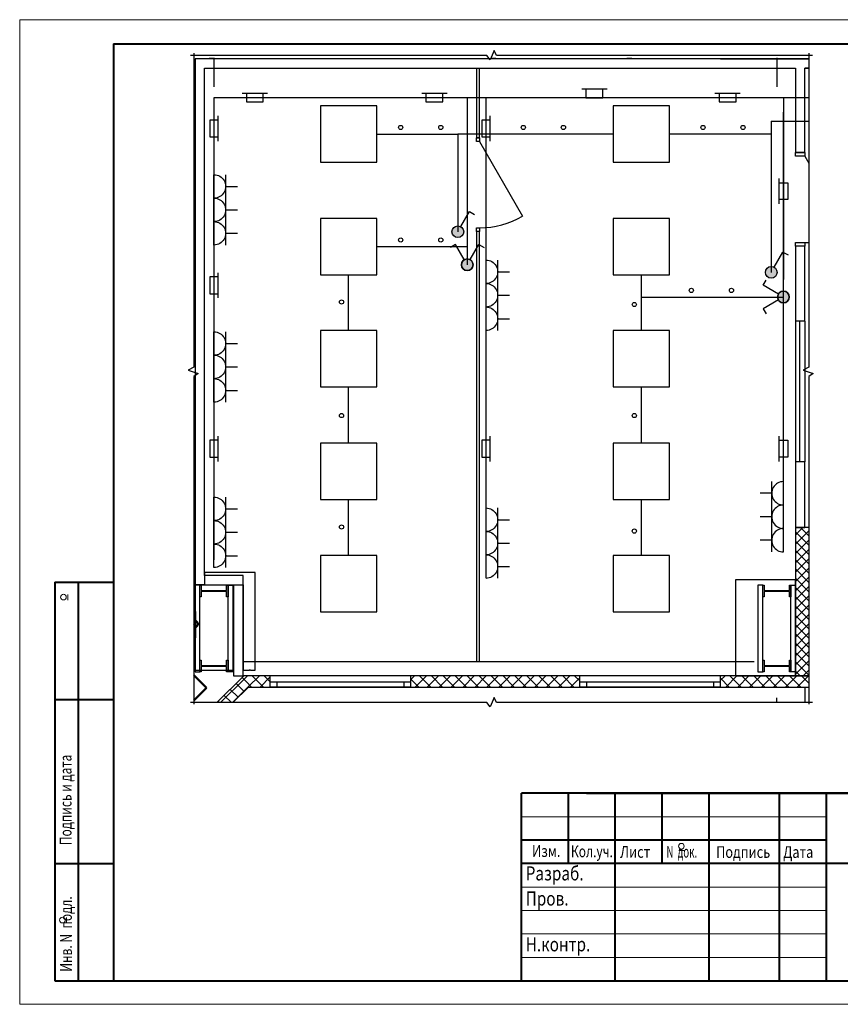
# Paper-space layout 'Администрация' of a CAD drawing. Units: millimetres. Extents: x 390 to 687, y 12 to 222.
# Drawn here: x 390 to 565, y 12 to 222 of the extents above; entities that cross this region are included whole.
import ezdxf

# ---------------------------------------------------------------- set-up
doc = ezdxf.new("R2010")
doc.units = ezdxf.units.MM
doc.linetypes.add('Dot & Dashed 1', pattern=[500, 325, -75, 25, -75])
for name, color, linetype in [('_АР_ Колонны', 7, 'Continuous'), ('_АР_ Лестницы', 7, 'Continuous'), ('_АР_ Стены наружные', 7, 'Continuous'), ('Ограничители', 170, 'Continuous')]:
    doc.layers.add(name, color=color, linetype=linetype)
for name, color, linetype, lineweight in [('em_cable_tray', 30, 'Continuous', 20), ('Оси СПДС', 190, 'Continuous', 25), ('Рамки Основная', 24, 'Continuous', 40), ('Рамки Текст', 7, 'Continuous', 15), ('Рамки Тонкая', 4, 'Continuous', 15), ('Розетки и выключатели', 3, 'Continuous', 30), ('Светильники', 6, 'Continuous', 30), ('Эл.сна', 232, 'Continuous', 50), ('Электрические сети', 4, 'Continuous', 30)]:
    doc.layers.add(name, color=color, linetype=linetype, lineweight=lineweight)
doc.styles.add('RUS', font='simplex.shx', dxfattribs={"width": 0.7, "height": 3})
doc.linetypes.add('Break', pattern='A,0,[2,Планы.1.Shx,S=15.679026,R=0,X=0,Y=0],-1975.557214,0', length=1975.557214)
pattern_1 = [(45, (870.9412, -918.9446), (-1.2727926, 1.2727926), []), (135, (870.9412, -918.9446), (1.2727926, 1.2727926), [])]

# ---------------------------------------------------------------- blocks, each defined once
blk = doc.blocks.new('Балка швеллер.с парал.полками 14_41', base_point=(-15782, 50101))
at = {"layer": '_АР_ Колонны', "linetype": 'Continuous'}
for p, q in [((-15807, 50563), (-15807, 51025)), ((-15807, 51025), (-15782, 51025)), ((-15782, 51025), (-15757, 51025)), ((-15757, 51025), (-15757, 50563)), ((-15807, 50101), (-15807, 50563)), ((-15757, 50563), (-15757, 50101)), ((-15782, 50101), (-15807, 50101)), ((-15757, 50101), (-15782, 50101))]:
    blk.add_line(p, q, dxfattribs=at)
blk = doc.blocks.new('Балка швеллер.с парал.полками 14_42', base_point=(-16132, 50101))
at = {"layer": '_АР_ Колонны', "linetype": 'Continuous'}
for p, q in [((-16132, 51025), (-16157, 51025)), ((-16157, 51025), (-16157, 50563)), ((-16107, 51025), (-16132, 51025)), ((-16107, 50563), (-16107, 51025)), ((-16157, 50563), (-16157, 50101)), ((-16107, 50101), (-16107, 50563)), ((-16157, 50101), (-16132, 50101)), ((-16132, 50101), (-16107, 50101))]:
    blk.add_line(p, q, dxfattribs=at)
blk = doc.blocks.new('Балка швеллер.с парал.полками 14_43', base_point=(-21782, 50101))
at = {"layer": '_АР_ Колонны', "linetype": 'Continuous'}
for p, q in [((-21807, 50563), (-21807, 51025)), ((-21807, 51025), (-21782, 51025)), ((-21782, 51025), (-21757, 51025)), ((-21757, 51025), (-21757, 50563)), ((-21807, 50101), (-21807, 50563)), ((-21757, 50563), (-21757, 50101)), ((-21782, 50101), (-21807, 50101)), ((-21757, 50101), (-21782, 50101))]:
    blk.add_line(p, q, dxfattribs=at)
blk = doc.blocks.new('Балка швеллер.с парал.полками 14_44', base_point=(-22132, 50101))
at = {"layer": '_АР_ Колонны', "linetype": 'Continuous'}
for p, q in [((-22132, 51025), (-22157, 51025)), ((-22157, 51025), (-22157, 50563)), ((-22107, 51025), (-22132, 51025)), ((-22107, 50563), (-22107, 51025)), ((-22157, 50563), (-22157, 50101)), ((-22107, 50101), (-22107, 50563)), ((-22157, 50101), (-22132, 50101)), ((-22132, 50101), (-22107, 50101))]:
    blk.add_line(p, q, dxfattribs=at)
blk = doc.blocks.new('Колонна двутавровая 14_365', base_point=(-15957, 50163))
at = {"layer": '_АР_ Колонны', "linetype": 'Continuous', "lineweight": 0}
blk.add_hatch(color=255, dxfattribs=at).paths.add_polyline_path([(-16107, 50226), (-16092, 50226), (-16092, 50169), (-15822, 50169), (-15822, 50226), (-15807, 50226), (-15807, 50101), (-15822, 50101), (-15822, 50157), (-16092, 50157), (-16092, 50101), (-16107, 50101)], flags=0)
at = {"layer": '_АР_ Колонны', "linetype": 'Continuous'}
for p, q in [((-16107, 50226), (-16092, 50226)), ((-16107, 50101), (-16107, 50226)), ((-16092, 50226), (-16092, 50169)), ((-15822, 50169), (-15822, 50226)), ((-15822, 50226), (-15807, 50226)), ((-15807, 50226), (-15807, 50101)), ((-16092, 50101), (-16107, 50101)), ((-16092, 50169), (-15822, 50169)), ((-15822, 50157), (-16092, 50157)), ((-16092, 50157), (-16092, 50101)), ((-15822, 50101), (-15822, 50157)), ((-15807, 50101), (-15822, 50101))]:
    blk.add_line(p, q, dxfattribs=at)
blk = doc.blocks.new('Колонна двутавровая 14_366', base_point=(-15957, 50963))
at = {"layer": '_АР_ Колонны', "linetype": 'Continuous', "lineweight": 0}
blk.add_hatch(color=255, dxfattribs=at).paths.add_polyline_path([(-16107, 51026), (-16092, 51026), (-16092, 50969), (-15822, 50969), (-15822, 51026), (-15807, 51026), (-15807, 50901), (-15822, 50901), (-15822, 50957), (-16092, 50957), (-16092, 50901), (-16107, 50901)], flags=0)
at = {"layer": '_АР_ Колонны', "linetype": 'Continuous'}
for p, q in [((-16107, 51026), (-16092, 51026)), ((-16107, 50901), (-16107, 51026)), ((-16092, 51026), (-16092, 50969)), ((-16092, 50969), (-15822, 50969)), ((-15822, 50957), (-16092, 50957)), ((-16092, 50957), (-16092, 50901)), ((-15822, 50969), (-15822, 51026)), ((-15822, 51026), (-15807, 51026)), ((-15822, 50901), (-15822, 50957)), ((-15807, 51026), (-15807, 50901)), ((-16092, 50901), (-16107, 50901)), ((-15807, 50901), (-15822, 50901))]:
    blk.add_line(p, q, dxfattribs=at)
blk = doc.blocks.new('Колонна двутавровая 14_367', base_point=(-21957, 50163))
at = {"layer": '_АР_ Колонны', "linetype": 'Continuous', "lineweight": 0}
blk.add_hatch(color=255, dxfattribs=at).paths.add_polyline_path([(-22107, 50226), (-22092, 50226), (-22092, 50169), (-21822, 50169), (-21822, 50226), (-21807, 50226), (-21807, 50101), (-21822, 50101), (-21822, 50157), (-22092, 50157), (-22092, 50101), (-22107, 50101)], flags=0)
at = {"layer": '_АР_ Колонны', "linetype": 'Continuous'}
for p, q in [((-22107, 50226), (-22092, 50226)), ((-22107, 50101), (-22107, 50226)), ((-22092, 50226), (-22092, 50169)), ((-21822, 50169), (-21822, 50226)), ((-21822, 50226), (-21807, 50226)), ((-21807, 50226), (-21807, 50101)), ((-22092, 50101), (-22107, 50101)), ((-22092, 50169), (-21822, 50169)), ((-21822, 50157), (-22092, 50157)), ((-22092, 50157), (-22092, 50101)), ((-21822, 50101), (-21822, 50157)), ((-21807, 50101), (-21822, 50101))]:
    blk.add_line(p, q, dxfattribs=at)
blk = doc.blocks.new('Колонна двутавровая 14_368', base_point=(-21957, 50963))
at = {"layer": '_АР_ Колонны', "linetype": 'Continuous', "lineweight": 0}
blk.add_hatch(color=255, dxfattribs=at).paths.add_polyline_path([(-22107, 51026), (-22092, 51026), (-22092, 50969), (-21822, 50969), (-21822, 51026), (-21807, 51026), (-21807, 50901), (-21822, 50901), (-21822, 50957), (-22092, 50957), (-22092, 50901), (-22107, 50901)], flags=0)
at = {"layer": '_АР_ Колонны', "linetype": 'Continuous'}
for p, q in [((-22107, 51026), (-22092, 51026)), ((-22107, 50901), (-22107, 51026)), ((-22092, 51026), (-22092, 50969)), ((-22092, 50969), (-21822, 50969)), ((-21822, 50957), (-22092, 50957)), ((-22092, 50957), (-22092, 50901)), ((-21822, 50969), (-21822, 51026)), ((-21822, 51026), (-21807, 51026)), ((-21822, 50901), (-21822, 50957)), ((-21807, 51026), (-21807, 50901)), ((-22092, 50901), (-22107, 50901)), ((-21807, 50901), (-21822, 50901))]:
    blk.add_line(p, q, dxfattribs=at)
blk = doc.blocks.new('*E510')
at = {"layer": 'Эл.сна', "ltscale": 100}
for p, q in [((2.7, 2.7), (0, 5.4)), ((0, 0), (2.7, 2.7))]:
    blk.add_line(p, q, dxfattribs=at)
blk = doc.blocks.new('*E511')
at = {"layer": 'em_cable_tray', "color": 30, "linetype": 'Continuous'}
for p, q in [((12.57, 3.77, 0), (12.37, 3.77, 0)), ((12.37, 3.77, 0), (12.39, 3.77, 0)), ((12.39, 3.77, 0), (12.37, 3.77, 0)), ((12.57, 3.72, 0), (12.37, 3.72, 0)), ((12.57, 2.84, 0), (12.37, 2.84, 0)), ((12.57, 2.79, 0), (12.37, 2.79, 0)), ((12.37, 2.75, 0), (12.39, 2.75, 0)), ((12.39, 3.77, 0), (12.39, 3.77, 0)), ((12.39, 2.75, 0), (12.39, 2.79, 0)), ((12.6, 2.87, 0), (12.6, 3.69, 0)), ((12.65, 2.87, 0), (12.65, 3.69, 0))]:
    blk.add_line(p, q, dxfattribs=at)
at = {"layer": 'em_cable_tray', "color": 30, "linetype": 'Continuous', "lineweight": 20}
for p, q in [((12.53, 3.72, 0), (12.37, 3.72, 0)), ((12.37, 2.84, 0), (12.53, 2.84, 0)), ((12.53, 2.84, 0), (12.53, 3.72, 0))]:
    blk.add_line(p, q, dxfattribs=at)
at = {"layer": 'em_cable_tray', "color": 30, "linetype": 'Continuous'}
for centre, radius, start, end in [((12.36, 3.77, 0), 0.03, 359.4878, 70.1087), ((12.57, 3.69, 0), 0.08, 0, 90), ((12.57, 3.69, 0), 0.03, 0, 90), ((12.57, 2.87, 0), 0.08, 270, 0), ((12.57, 2.87, 0), 0.03, 270, 0)]:
    blk.add_arc(centre, radius, start, end, dxfattribs=at)
blk = doc.blocks.new('*E512')
at = {"layer": 'em_cable_tray', "color": 30, "linetype": 'Continuous'}
for p, q in [((12.57, 3.77, 0), (12.37, 3.77, 0)), ((12.37, 3.77, 0), (12.39, 3.77, 0)), ((12.39, 3.77, 0), (12.37, 3.77, 0)), ((12.57, 3.72, 0), (12.37, 3.72, 0)), ((12.57, 2.84, 0), (12.37, 2.84, 0)), ((12.57, 2.79, 0), (12.37, 2.79, 0)), ((12.37, 2.75, 0), (12.39, 2.75, 0)), ((12.39, 3.77, 0), (12.39, 3.77, 0)), ((12.39, 2.75, 0), (12.39, 2.79, 0)), ((12.6, 2.87, 0), (12.6, 3.69, 0)), ((12.65, 2.87, 0), (12.65, 3.69, 0))]:
    blk.add_line(p, q, dxfattribs=at)
at = {"layer": 'em_cable_tray', "color": 30, "linetype": 'Continuous', "lineweight": 20}
for p, q in [((12.53, 3.72, 0), (12.37, 3.72, 0)), ((12.37, 2.84, 0), (12.53, 2.84, 0)), ((12.53, 2.84, 0), (12.53, 3.72, 0))]:
    blk.add_line(p, q, dxfattribs=at)
at = {"layer": 'em_cable_tray', "color": 30, "linetype": 'Continuous'}
for centre, radius, start, end in [((12.36, 3.77, 0), 0.03, 359.4878, 70.1087), ((12.57, 3.69, 0), 0.08, 0, 90), ((12.57, 3.69, 0), 0.03, 0, 90), ((12.57, 2.87, 0), 0.08, 270, 0), ((12.57, 2.87, 0), 0.03, 270, 0)]:
    blk.add_arc(centre, radius, start, end, dxfattribs=at)
blk = doc.blocks.new('*E513')
at = {"layer": 'em_cable_tray', "color": 30, "linetype": 'Continuous'}
for p, q in [((12.57, 3.77, 0), (12.37, 3.77, 0)), ((12.37, 3.77, 0), (12.39, 3.77, 0)), ((12.39, 3.77, 0), (12.37, 3.77, 0)), ((12.57, 3.72, 0), (12.37, 3.72, 0)), ((12.57, 2.84, 0), (12.37, 2.84, 0)), ((12.57, 2.79, 0), (12.37, 2.79, 0)), ((12.37, 2.75, 0), (12.39, 2.75, 0)), ((12.39, 3.77, 0), (12.39, 3.77, 0)), ((12.39, 2.75, 0), (12.39, 2.79, 0)), ((12.6, 2.87, 0), (12.6, 3.69, 0)), ((12.65, 2.87, 0), (12.65, 3.69, 0))]:
    blk.add_line(p, q, dxfattribs=at)
at = {"layer": 'em_cable_tray', "color": 30, "linetype": 'Continuous', "lineweight": 20}
for p, q in [((12.53, 3.72, 0), (12.37, 3.72, 0)), ((12.37, 2.84, 0), (12.53, 2.84, 0)), ((12.53, 2.84, 0), (12.53, 3.72, 0))]:
    blk.add_line(p, q, dxfattribs=at)
at = {"layer": 'em_cable_tray', "color": 30, "linetype": 'Continuous'}
for centre, radius, start, end in [((12.36, 3.77, 0), 0.03, 359.4878, 70.1087), ((12.57, 3.69, 0), 0.08, 0, 90), ((12.57, 3.69, 0), 0.03, 0, 90), ((12.57, 2.87, 0), 0.08, 270, 0), ((12.57, 2.87, 0), 0.03, 270, 0)]:
    blk.add_arc(centre, radius, start, end, dxfattribs=at)
blk = doc.blocks.new('*E514')
at = {"layer": 'em_cable_tray', "color": 30, "linetype": 'Continuous'}
for p, q in [((2.79, 0.08, 0), (2.79, 0.17, 0)), ((2.84, 0.08, 0), (2.84, 0.17, 0)), ((2.87, 0.05, 0), (3.69, 0.05, 0)), ((2.87, 0, 0), (3.69, 0, 0)), ((3.72, 0.08, 0), (3.72, 0.17, 0)), ((3.77, 0.08, 0), (3.77, 0.17, 0))]:
    blk.add_line(p, q, dxfattribs=at)
at = {"layer": 'em_cable_tray', "color": 30, "linetype": 'Continuous', "lineweight": 20}
for p, q in [((2.84, 0.17, 0), (2.84, 0.12, 0)), ((2.84, 0.12, 0), (3.72, 0.12, 0)), ((3.72, 0.12, 0), (3.72, 0.17, 0))]:
    blk.add_line(p, q, dxfattribs=at)
at = {"layer": 'em_cable_tray', "color": 30, "linetype": 'Continuous'}
for centre, radius, start, end in [((2.87, 0.08, 0), 0.08, 180, 270), ((2.87, 0.08, 0), 0.03, 180, 270), ((3.69, 0.08, 0), 0.08, 270, 0), ((3.69, 0.08, 0), 0.03, 270, 0)]:
    blk.add_arc(centre, radius, start, end, dxfattribs=at)
blk = doc.blocks.new('*E515')
at = {"layer": 'em_cable_tray', "color": 30, "linetype": 'Continuous'}
for p, q in [((2.79, 0.08, 0), (2.79, 0.17, 0)), ((2.84, 0.08, 0), (2.84, 0.17, 0)), ((2.87, 0.05, 0), (3.69, 0.05, 0)), ((2.87, 0, 0), (3.69, 0, 0)), ((3.72, 0.08, 0), (3.72, 0.17, 0)), ((3.77, 0.08, 0), (3.77, 0.17, 0))]:
    blk.add_line(p, q, dxfattribs=at)
at = {"layer": 'em_cable_tray', "color": 30, "linetype": 'Continuous', "lineweight": 20}
for p, q in [((2.84, 0.17, 0), (2.84, 0.12, 0)), ((2.84, 0.12, 0), (3.72, 0.12, 0)), ((3.72, 0.12, 0), (3.72, 0.17, 0))]:
    blk.add_line(p, q, dxfattribs=at)
at = {"layer": 'em_cable_tray', "color": 30, "linetype": 'Continuous'}
for centre, radius, start, end in [((2.87, 0.08, 0), 0.08, 180, 270), ((2.87, 0.08, 0), 0.03, 180, 270), ((3.69, 0.08, 0), 0.08, 270, 0), ((3.69, 0.08, 0), 0.03, 270, 0)]:
    blk.add_arc(centre, radius, start, end, dxfattribs=at)
blk = doc.blocks.new('*E516')
at = {"layer": 'em_cable_tray', "color": 30, "linetype": 'Continuous'}
for p, q in [((2.79, 0.08, 0), (2.79, 0.17, 0)), ((2.84, 0.08, 0), (2.84, 0.17, 0)), ((2.87, 0.05, 0), (3.69, 0.05, 0)), ((2.87, 0, 0), (3.69, 0, 0)), ((3.72, 0.08, 0), (3.72, 0.17, 0)), ((3.77, 0.08, 0), (3.77, 0.17, 0))]:
    blk.add_line(p, q, dxfattribs=at)
at = {"layer": 'em_cable_tray', "color": 30, "linetype": 'Continuous', "lineweight": 20}
for p, q in [((2.84, 0.17, 0), (2.84, 0.12, 0)), ((2.84, 0.12, 0), (3.72, 0.12, 0)), ((3.72, 0.12, 0), (3.72, 0.17, 0))]:
    blk.add_line(p, q, dxfattribs=at)
at = {"layer": 'em_cable_tray', "color": 30, "linetype": 'Continuous'}
for centre, radius, start, end in [((2.87, 0.08, 0), 0.08, 180, 270), ((2.87, 0.08, 0), 0.03, 180, 270), ((3.69, 0.08, 0), 0.08, 270, 0), ((3.69, 0.08, 0), 0.03, 270, 0)]:
    blk.add_arc(centre, radius, start, end, dxfattribs=at)
blk = doc.blocks.new('A$C74404C0A')
at = {"layer": 'Розетки и выключатели'}
h = blk.add_hatch(color=256, dxfattribs=at)
h.dxf.hatch_style = 1
edge = h.paths.add_edge_path()
edge.add_arc((0, 0), 25, -30, 330)
for p, q in [((12.5, 21.7), (50, 86.6)), ((50, 86.6), (71.7, 74.1))]:
    blk.add_line(p, q, dxfattribs=at)
blk.add_circle((0, 0), 25, dxfattribs=at)
blk = doc.blocks.new('A$C3E90291B')
at = {"layer": 'Розетки и выключатели', "xscale": -1}
blk.add_blockref('A$C74404C0A', (0, 0), dxfattribs=at)
at = {"layer": 'Розетки и выключатели'}
blk.add_blockref('A$C74404C0A', (0, 0), dxfattribs=at)

psp = doc.layouts.new('Администрация')

# ---------------------------------------------------------------- hatches: boundary and pattern name
at = {"layer": '_АР_ Стены наружные', "linetype": 'Continuous'}
h = psp.add_hatch(dxfattribs=at)
h.set_pattern_fill('CONCRETE_BLOCK2', color=256, style=0, pattern_type=2)
h.set_pattern_definition(pattern_1)
h.paths.add_polyline_path([(438.15, 82.23), (439.14, 79.83), (443.8, 79.83), (443.8, 80.83), (443.8, 82.23)], flags=0)
h = psp.add_hatch(dxfattribs=at)
h.set_pattern_fill('CONCRETE_BLOCK2', color=256, style=0, pattern_type=2)
h.set_pattern_definition(pattern_1)
h.paths.add_polyline_path([(473.8, 82.23), (473.8, 80.83), (473.8, 79.83), (509.8, 79.83), (509.8, 80.83), (509.8, 82.23)], flags=0)

# ---------------------------------------------------------------- linework, layer by layer
for p, q in [((539.82, 213.83), (558.66, 213.83)), ((558.66, 211.83), (557.8, 211.83))]:
    psp.add_line(p, q)
at = {"layer": '_АР_ Колонны', "linetype": 'Continuous'}
for p, q in [((427.8, 104.22), (427.52, 104.22)), ((427.8, 101.62), (427.8, 104.22)), ((440.6, 104.22), (429.8, 104.22)), ((429.8, 104.22), (429.8, 101.62)), ((440.6, 83.42), (440.6, 104.22)), ((429.8, 101.62), (427.8, 101.62)), ((436, 83.42), (436, 101.62)), ((436, 101.62), (438, 101.62)), ((438, 101.62), (438, 83.42)), ((555.8, 102.72), (543, 102.72)), ((543, 102.72), (543, 82.23)), ((555.8, 82.23), (555.8, 102.72)), ((427.52, 83.42), (436, 83.42)), ((438, 83.42), (439.4, 83.42)), ((439.4, 83.42), (439.5, 83.53)), ((439.5, 83.53), (439.6, 83.42)), ((439.6, 83.42), (440.6, 83.42)), ((543, 82.23), (555.8, 82.23)), ((551.8, 76.51), (551.8, 77.52))]:
    psp.add_line(p, q, dxfattribs=at)
at = {"layer": '_АР_ Лестницы', "linetype": 'Continuous'}
psp.add_line((557.8, 79.83), (557.8, 76.51), dxfattribs=at)
at = {"layer": '_АР_ Стены наружные', "linetype": 'Continuous'}
for p, q in [((427.8, 213.83), (427.8, 211.83)), ((558.66, 213.83), (427.8, 213.83)), ((427.8, 211.83), (427.8, 103.62)), ((429.8, 211.83), (555.8, 211.83)), ((429.8, 103.62), (429.8, 211.83)), ((487.8, 211.83), (487.8, 196.96)), ((488.4, 196.96), (488.4, 211.83)), ((555.8, 211.83), (555.8, 193.83)), ((557.8, 193.83), (557.8, 211.83)), ((557.8, 211.83), (558.66, 211.83)), ((488.4, 196.96), (487.8, 196.96)), ((487.8, 196.16), (487.8, 196.96)), ((487.8, 196.96), (488.4, 196.96)), ((488.4, 196.96), (487.8, 196.96)), ((488.4, 196.16), (487.8, 196.16)), ((488.4, 196.96), (488.4, 196.16)), ((488.4, 196.16), (497.6, 180.22)), ((557.8, 193.83), (555.8, 193.83)), ((555.8, 193.03), (555.8, 193.83)), ((555.8, 193.83), (557.8, 193.83)), ((557.8, 193.83), (555.8, 193.83)), ((557.8, 193.83), (557.8, 193.03)), ((557.8, 193.03), (555.8, 193.03)), ((557.8, 193.03), (558.66, 191.55)), ((487.8, 176.96), (487.8, 177.76)), ((487.8, 177.76), (488.4, 177.76)), ((488.4, 176.96), (487.8, 176.96)), ((487.8, 176.96), (487.8, 85.25)), ((488.4, 176.96), (487.8, 176.96)), ((488.4, 176.96), (487.8, 176.96)), ((488.4, 177.76), (488.4, 176.96)), ((488.4, 85.25), (488.4, 176.96)), ((555.8, 173.83), (555.8, 174.63)), ((555.8, 174.63), (557.8, 174.63)), ((557.8, 174.63), (557.8, 173.83)), ((557.8, 173.83), (555.8, 173.83)), ((555.8, 173.83), (555.8, 157.83)), ((557.8, 173.83), (555.8, 173.83)), ((557.8, 173.83), (555.8, 173.83)), ((557.8, 157.83), (557.8, 173.83)), ((557.8, 157.83), (555.8, 157.83)), ((555.8, 157.83), (555.8, 127.83)), ((556.73, 127.83), (556.73, 157.94)), ((557.8, 157.83), (557.8, 127.83)), ((555.8, 127.83), (555.8, 113.83)), ((557.8, 127.83), (555.8, 127.83)), ((557.8, 113.83), (557.8, 127.83)), ((555.8, 113.83), (555.8, 82.23)), ((555.8, 113.83), (557.8, 113.83)), ((558.66, 113.83), (555.8, 113.83)), ((556.75, 113.2), (557.38, 113.83)), ((558.66, 112.04), (556.87, 113.83)), ((555.8, 112.25), (556.75, 113.2)), ((558.66, 110.06), (555.8, 112.92)), ((555.8, 110.27), (557.94, 112.41)), ((557.94, 112.41), (558.66, 113.13)), ((555.8, 108.29), (558.66, 111.15)), ((558.66, 108.08), (555.8, 110.94)), ((555.8, 106.31), (558.66, 109.17)), ((558.66, 106.1), (555.8, 108.96)), ((555.8, 104.33), (558.66, 107.19)), ((558.66, 104.12), (555.8, 106.98)), ((555.8, 102.35), (558.66, 105.21)), ((427.8, 103.62), (427.8, 101.62)), ((438, 103.62), (429.8, 103.62)), ((438, 82.23), (438, 103.62)), ((558.66, 102.14), (555.8, 105)), ((555.8, 100.37), (558.66, 103.23)), ((558.66, 100.16), (555.8, 103.02)), ((427.8, 101.62), (436, 101.62)), ((436, 101.62), (436, 82.23)), ((555.8, 98.39), (558.66, 101.25)), ((558.66, 98.18), (555.8, 101.04)), ((555.8, 96.41), (558.66, 99.27)), ((558.66, 96.2), (555.8, 99.06)), ((555.8, 94.43), (558.66, 97.29)), ((558.66, 94.22), (555.8, 97.08)), ((555.8, 92.45), (558.66, 95.31)), ((558.66, 92.24), (555.8, 95.1)), ((555.8, 90.47), (558.66, 93.33)), ((558.66, 90.26), (555.8, 93.12)), ((555.8, 88.49), (558.66, 91.35)), ((558.66, 88.28), (555.8, 91.14)), ((555.8, 86.51), (558.66, 89.37)), ((558.66, 86.3), (555.8, 89.16)), ((555.8, 84.53), (558.66, 87.39)), ((558.66, 84.32), (555.8, 87.18)), ((555.8, 82.55), (558.66, 85.41)), ((558.66, 82.34), (555.8, 85.2)), ((438.15, 82.23), (432.43, 76.51)), ((436, 82.23), (438, 82.23)), ((443.8, 82.23), (438.15, 82.23)), ((443.8, 80.83), (443.8, 82.23)), ((473.8, 82.23), (443.8, 82.23)), ((473.8, 80.83), (473.8, 82.23)), ((509.8, 82.23), (473.8, 82.23)), ((509.8, 80.83), (509.8, 82.23)), ((539.8, 82.23), (509.8, 82.23)), ((539.8, 80.83), (539.8, 82.23)), ((539.8, 81.26), (540.77, 82.23)), ((558.66, 82.23), (539.8, 82.23)), ((540.92, 79.83), (543.32, 82.23)), ((544.2, 79.83), (541.8, 82.23)), ((543.47, 79.83), (545.87, 82.23)), ((546.75, 79.83), (544.35, 82.23)), ((546.01, 79.83), (548.41, 82.23)), ((549.29, 79.83), (546.89, 82.23)), ((548.56, 79.83), (550.96, 82.23)), ((551.84, 79.83), (549.44, 82.23)), ((551.1, 79.83), (553.5, 82.23)), ((554.38, 79.83), (551.98, 82.23)), ((553.65, 79.83), (556.05, 82.23)), ((556.93, 79.83), (554.53, 82.23)), ((556.79, 82.23), (555.8, 83.22)), ((555.8, 82.23), (558.66, 82.23)), ((556.19, 79.83), (558.59, 82.23)), ((558.66, 80.64), (557.08, 82.23)), ((557.46, 82.23), (558.66, 83.43)), ((433.23, 76.51), (438.38, 81.66)), ((435.78, 76.51), (439.13, 79.86)), ((435.83, 76.51), (439.14, 79.83)), ((438.21, 78.9), (436.52, 80.6)), ((438.65, 81.01), (437.79, 81.87)), ((439.14, 79.83), (443.8, 79.83)), ((443.8, 79.83), (443.8, 80.83)), ((445.3, 80.83), (443.8, 80.83)), ((443.8, 79.83), (443.8, 80.83)), ((473.8, 79.83), (443.8, 79.83)), ((443.8, 79.83), (445.3, 79.83)), ((445.3, 79.83), (445.3, 80.83)), ((472.3, 80.83), (445.3, 80.83)), ((445.3, 79.83), (472.3, 79.83)), ((473.8, 80.83), (472.3, 80.83)), ((472.3, 80.83), (472.3, 79.83)), ((472.3, 79.83), (473.8, 79.83)), ((473.8, 79.83), (473.8, 80.83)), ((473.8, 79.83), (473.8, 80.83)), ((473.8, 79.83), (509.8, 79.83)), ((509.8, 79.83), (509.8, 80.83)), ((511.3, 80.83), (509.8, 80.83)), ((509.8, 79.83), (509.8, 80.83)), ((539.8, 79.83), (509.8, 79.83)), ((509.8, 79.83), (511.3, 79.83)), ((511.3, 79.83), (511.3, 80.83)), ((538.3, 80.83), (511.3, 80.83)), ((511.3, 79.83), (538.3, 79.83)), ((539.8, 80.83), (538.3, 80.83)), ((538.3, 80.83), (538.3, 79.83)), ((538.3, 79.83), (539.8, 79.83)), ((541.66, 79.83), (539.8, 81.68)), ((539.8, 79.83), (539.8, 80.83)), ((539.8, 79.83), (539.8, 80.83)), ((539.8, 79.83), (558.66, 79.83)), ((435.51, 76.51), (433.97, 78.05)), ((436.94, 77.63), (435.24, 79.33)), ((432.97, 76.51), (432.7, 76.78))]:
    psp.add_line(p, q, dxfattribs=at)
at = {"layer": '_АР_ Стены наружные', "linetype": 'Dot & Dashed 1'}
psp.add_line((438.06, 85.25), (547.01, 85.25), dxfattribs=at)
at = {"layer": '_АР_ Стены наружные', "linetype": 'Continuous'}
for centre, end in [((488.4, 196.16), 300), ((557.8, 193.03), 272.6696)]:
    psp.add_arc(centre, 18.4, 270, end, dxfattribs=at)
at = {"layer": 'Ограничители'}
for points in [[(427.52, 214.99), (427.52, 148.08), (426.31, 147.43), (428.45, 146.72), (427.52, 146.05), (427.52, 76.14)], [(559.41, 214.51), (492.06, 214.51), (491.53, 215.58), (490.7, 213.58), (490.02, 214.51), (426.8, 214.51)], [(558.66, 214.99), (558.66, 148.08), (557.45, 147.43), (559.59, 146.72), (558.66, 146.05), (558.66, 76.14)], [(559.41, 76.51), (492.06, 76.51), (491.53, 77.58), (490.7, 75.59), (490.02, 76.51), (426.8, 76.51)]]:
    psp.add_lwpolyline(points, dxfattribs=at)
at = {"layer": 'Оси СПДС', "linetype": 'Break', "lineweight": 25, "ltscale": 100, "extrusion": (1, 0, 0)}
for elevation in [431.8, 551.8]:
    psp.add_lwpolyline([(214, 0), (207.82, 0)], dxfattribs=dict(at, elevation=elevation))
at = {"layer": 'Рамки Основная', "color": 7}
for p, q in [((410.38, 217.03), (682.38, 217.03)), ((410.38, 217.03), (410.38, 17.16)), ((397.86, 102.16), (410.38, 102.16)), ((397.86, 102.16), (397.86, 17.16)), ((402.95, 17.16), (402.95, 102.16)), ((397.86, 77.16), (410.38, 77.16)), ((497.38, 17.16), (497.38, 57.16)), ((562.38, 57.16), (497.38, 57.16)), ((562.38, 57.16), (497.38, 57.16)), ((562.38, 57.16), (497.38, 57.16)), ((562.38, 57.16), (497.38, 57.16)), ((682.38, 57.16), (497.38, 57.16)), ((507.38, 42.16), (507.38, 57.16)), ((511.26, 57.16), (682.38, 57.16)), ((517.38, 17.16), (517.38, 57.16)), ((527.38, 42.16), (527.38, 57.16)), ((537.38, 17.16), (537.38, 57.16)), ((552.38, 17.16), (552.38, 57.16)), ((562.38, 17.16), (562.38, 57.16)), ((562.38, 47.16), (497.38, 47.16)), ((397.86, 42.16), (410.38, 42.16)), ((562.38, 42.16), (497.38, 42.16)), ((562.38, 42.16), (497.38, 42.16)), ((562.38, 42.16), (497.38, 42.16)), ((562.38, 42.16), (497.38, 42.16)), ((682.38, 42.16), (497.38, 42.16)), ((682.38, 42.16), (497.38, 42.16)), ((682.38, 42.16), (497.38, 42.16)), ((682.38, 42.16), (497.38, 42.16)), ((397.86, 17.16), (682.38, 17.16))]:
    psp.add_line(p, q, dxfattribs=at)
at = {"layer": 'Рамки Текст', "color": 7}
for p, q in [((400.63, 98.36), (400.63, 99.56)), ((530.92, 44.97), (532.13, 44.97)), ((400.38, 29.48), (400.38, 30.68))]:
    psp.add_line(p, q, dxfattribs=at)
for centre in [(399.71, 99), (531.47, 45.87), (399.49, 30.12)]:
    psp.add_circle(centre, 0.602, dxfattribs=at)
at = {"layer": 'Рамки Тонкая', "color": 7}
for p, q in [((687.38, 222.16), (390.38, 222.16)), ((390.38, 222.16), (390.38, 12.16)), ((562.38, 52.16), (497.38, 52.16)), ((562.38, 37.16), (497.38, 37.16)), ((562.38, 37.16), (497.38, 37.16)), ((562.38, 37.16), (497.38, 37.16)), ((562.38, 37.16), (497.38, 37.16)), ((562.38, 32.16), (497.38, 32.16)), ((562.38, 27.16), (497.38, 27.16)), ((562.38, 22.16), (497.38, 22.16)), ((687.38, 12.16), (390.38, 12.16))]:
    psp.add_line(p, q, dxfattribs=at)
at = {"layer": 'Розетки и выключатели'}
for p, q in [((431.8, 184.09), (431.8, 189.09)), ((434.3, 184.09), (434.3, 189.09)), ((434.3, 186.59), (436.8, 186.59)), ((431.8, 179.09), (431.8, 184.09)), ((434.3, 179.09), (434.3, 184.09)), ((434.3, 181.59), (436.8, 181.59)), ((431.8, 174.09), (431.8, 179.09)), ((434.3, 174.09), (434.3, 179.09)), ((434.3, 176.59), (436.8, 176.59)), ((489.81, 165.88), (489.81, 170.88)), ((492.31, 165.88), (492.31, 170.88)), ((492.31, 168.38), (494.81, 168.38)), ((489.81, 160.88), (489.81, 165.88)), ((492.31, 160.88), (492.31, 165.88)), ((492.31, 163.38), (494.81, 163.38)), ((489.81, 155.88), (489.81, 160.88)), ((492.31, 155.88), (492.31, 160.88)), ((492.31, 158.38), (494.81, 158.38)), ((431.8, 150.59), (431.8, 155.59)), ((434.3, 150.59), (434.3, 155.59)), ((434.3, 153.09), (436.8, 153.09)), ((431.8, 145.59), (431.8, 150.59)), ((434.3, 145.59), (434.3, 150.59)), ((434.3, 148.09), (436.8, 148.09)), ((431.8, 140.59), (431.8, 145.59)), ((434.3, 140.59), (434.3, 145.59)), ((434.3, 143.09), (436.8, 143.09)), ((550.74, 118.64), (550.74, 123.64)), ((431.8, 115.32), (431.8, 120.32)), ((434.3, 115.32), (434.3, 120.32)), ((550.74, 121.14), (548.24, 121.14)), ((434.3, 117.82), (436.8, 117.82)), ((489.81, 113.01), (489.81, 118.01)), ((492.31, 113.01), (492.31, 118.01)), ((550.74, 113.64), (550.74, 118.64)), ((553.24, 113.64), (553.24, 118.64)), ((492.31, 115.51), (494.81, 115.51)), ((550.74, 116.14), (548.24, 116.14)), ((431.8, 110.32), (431.8, 115.32)), ((434.3, 110.32), (434.3, 115.32)), ((550.74, 108.64), (550.74, 113.64)), ((553.24, 108.64), (553.24, 113.64)), ((434.3, 112.82), (436.8, 112.82)), ((489.81, 108.01), (489.81, 113.01)), ((492.31, 108.01), (492.31, 113.01)), ((431.8, 105.32), (431.8, 110.32)), ((434.3, 105.32), (434.3, 110.32)), ((492.31, 110.51), (494.81, 110.51)), ((550.74, 111.14), (548.24, 111.14)), ((434.3, 107.82), (436.8, 107.82)), ((489.81, 103.01), (489.81, 108.01)), ((492.31, 103.01), (492.31, 108.01)), ((492.31, 105.51), (494.81, 105.51))]:
    psp.add_line(p, q, dxfattribs=at)
at = {"layer": 'Розетки и выключатели', "extrusion": (0, 0, -1)}
for centre in [(431.8, 186.59), (431.8, 181.59), (431.8, 176.59), (489.81, 168.38), (489.81, 163.38), (489.81, 158.38), (431.8, 153.09), (431.8, 148.09), (431.8, 143.09), (431.8, 117.82), (489.81, 115.51), (431.8, 112.82), (489.81, 110.51), (431.8, 107.82), (489.81, 105.51)]:
    psp.add_ellipse(centre, major_axis=(-1.77, 1.77), ratio=1, start_param=0.785398, end_param=3.926991, dxfattribs=at)
at = {"layer": 'Розетки и выключатели'}
for centre in [(553.24, 121.14), (553.24, 116.14), (553.24, 111.14)]:
    psp.add_ellipse(centre, major_axis=(1.77, 1.77), ratio=1, start_param=0.785398, end_param=3.926991, dxfattribs=at)
at = {"layer": 'Светильники'}
for p, q in [((454.51, 203.77), (454.51, 191.77)), ((466.51, 203.77), (454.51, 203.77)), ((466.51, 191.77), (466.51, 203.77)), ((516.94, 203.77), (516.94, 191.77)), ((528.94, 203.77), (516.94, 203.77)), ((528.94, 191.77), (528.94, 203.77)), ((454.51, 191.77), (466.51, 191.77)), ((516.94, 191.77), (528.94, 191.77)), ((454.51, 179.77), (454.51, 167.77)), ((466.51, 179.77), (454.51, 179.77)), ((466.51, 167.77), (466.51, 179.77)), ((516.94, 179.77), (516.94, 167.77)), ((528.94, 179.77), (516.94, 179.77)), ((528.94, 167.77), (528.94, 179.77)), ((454.51, 167.77), (466.51, 167.77)), ((516.94, 167.77), (528.94, 167.77)), ((454.51, 155.85), (454.51, 143.85)), ((466.51, 155.85), (454.51, 155.85)), ((466.51, 143.85), (466.51, 155.85)), ((516.94, 155.85), (516.94, 143.85)), ((528.94, 155.85), (516.94, 155.85)), ((528.94, 143.85), (528.94, 155.85)), ((454.51, 143.85), (466.51, 143.85)), ((516.94, 143.85), (528.94, 143.85)), ((454.51, 131.85), (454.51, 119.85)), ((466.51, 131.85), (454.51, 131.85)), ((466.51, 119.85), (466.51, 131.85)), ((516.94, 131.85), (516.94, 119.85)), ((528.94, 131.85), (516.94, 131.85)), ((528.94, 119.85), (528.94, 131.85)), ((454.51, 119.85), (466.51, 119.85)), ((516.94, 119.85), (528.94, 119.85)), ((454.51, 107.85), (454.51, 95.85)), ((466.51, 107.85), (454.51, 107.85)), ((466.51, 95.85), (466.51, 107.85)), ((516.94, 107.85), (516.94, 95.85)), ((528.94, 107.85), (516.94, 107.85)), ((528.94, 95.85), (528.94, 107.85)), ((454.51, 95.85), (466.51, 95.85)), ((516.94, 95.85), (528.94, 95.85))]:
    psp.add_line(p, q, dxfattribs=at)
at = {"layer": 'Эл.сна', "ltscale": 100}
for p, q in [((427.66, 93.27), (427.52, 93.27)), ((427.52, 93.11), (427.66, 93.27))]:
    psp.add_line(p, q, dxfattribs=at)
psp.add_lwpolyline([(427.52, 95.89), (427.81, 95.89), (427.8, 90.38), (427.52, 90.38)], dxfattribs=at)
psp.add_arc((427.66, 93.27), 0.712, 258.7937, 101.2063, dxfattribs=at)
at = {"layer": 'Электрические сети'}
for p, q in [((443.22, 206.41), (437.82, 206.41)), ((481.51, 206.41), (476.11, 206.41)), ((515.63, 207.31), (510.23, 207.31)), ((544.02, 206.41), (538.62, 206.41)), ((431.8, 205.51), (431.8, 106.92)), ((558.66, 205.51), (431.8, 205.51)), ((485.8, 205.51), (485.8, 169.89)), ((489.81, 110.51), (489.81, 205.51)), ((553.24, 205.51), (553.24, 166.73)), ((432.7, 196.25), (432.7, 201.65)), ((490.71, 196.25), (490.71, 201.65)), ((553.24, 116.14), (553.24, 202.41)), ((550.63, 200.49), (550.63, 168.27)), ((550.63, 200.49), (558.66, 200.49)), ((466.51, 197.77), (483.8, 197.77)), ((483.8, 197.82), (483.8, 176.93)), ((483.81, 197.82), (516.94, 197.82)), ((528.94, 197.82), (550.63, 197.82)), ((552.34, 182.88), (552.34, 188.28)), ((466.51, 173.77), (485.8, 173.77)), ((432.7, 162.8), (432.7, 168.2)), ((460.51, 155.85), (460.51, 167.77)), ((522.94, 155.85), (522.94, 167.77)), ((522.93, 163.01), (553.23, 163.01)), ((460.51, 131.85), (460.51, 143.85)), ((522.94, 131.85), (522.94, 143.85)), ((432.7, 127.96), (432.7, 133.36)), ((490.71, 127.96), (490.71, 133.36)), ((552.34, 127.96), (552.34, 133.36)), ((460.51, 107.85), (460.51, 119.85)), ((522.94, 107.85), (522.94, 119.85))]:
    psp.add_line(p, q, dxfattribs=at)
for points in [[(438.72, 206.41), (438.72, 204.61), (442.32, 204.61), (442.32, 206.41)], [(477.01, 206.41), (477.01, 204.61), (480.61, 204.61), (480.61, 206.41)], [(511.13, 207.31), (511.13, 205.51), (514.73, 205.51), (514.73, 207.31)], [(539.52, 206.41), (539.52, 204.61), (543.12, 204.61), (543.12, 206.41)], [(432.7, 200.75), (430.9, 200.75), (430.9, 197.15), (432.7, 197.15)], [(490.71, 200.75), (488.91, 200.75), (488.91, 197.15), (490.71, 197.15)], [(552.34, 187.38), (554.14, 187.38), (554.14, 183.78), (552.34, 183.78)], [(432.7, 167.3), (430.9, 167.3), (430.9, 163.7), (432.7, 163.7)], [(432.7, 132.46), (430.9, 132.46), (430.9, 128.86), (432.7, 128.86)], [(490.71, 132.46), (488.91, 132.46), (488.91, 128.86), (490.71, 128.86)], [(552.34, 132.46), (554.14, 132.46), (554.14, 128.86), (552.34, 128.86)]]:
    psp.add_lwpolyline(points, dxfattribs=at)
at = {"layer": 'Электрические сети', "lineweight": -3}
for centre in [(471.62, 199.17), (480.17, 199.17), (497.76, 199.17), (506.31, 199.17), (536.07, 199.17), (544.61, 199.17), (471.62, 175.17), (480.17, 175.17), (533.6, 164.41), (542.15, 164.41), (459, 161.94), (521.44, 161.41), (459, 137.73), (521.44, 137.73), (459, 113.95), (521.44, 113.08)]:
    psp.add_circle(centre, 0.45, dxfattribs=at)

# ---------------------------------------------------------------- block references
at = {"layer": '_АР_ Колонны', "color": 104, "linetype": 'Continuous', "lineweight": 20, "true_color": 0x029e21, "xscale": 0.02000000600656345, "yscale": 0.02000000600656345, "zscale": 0.02000000600656345}
for name, p in [('Балка швеллер.с парал.полками 14_44', (428.3, 83.08)), ('Колонна двутавровая 14_368', (431.8, 100.32)), ('Балка швеллер.с парал.полками 14_43', (435.3, 83.08)), ('Балка швеллер.с парал.полками 14_42', (548.3, 83.08)), ('Колонна двутавровая 14_366', (551.8, 100.32)), ('Балка швеллер.с парал.полками 14_41', (555.3, 83.08)), ('Колонна двутавровая 14_367', (431.8, 84.32)), ('Колонна двутавровая 14_365', (551.8, 84.32))]:
    psp.add_blockref(name, p, dxfattribs=at)
at = {"layer": 'em_cable_tray'}
for name, p in [('*E514', (428.09, 213.83, 0)), ('*E515', (488.09, 213.83, 0)), ('*E516', (517.09, 213.83, 0)), ('*E513', (415.15, 207.9, 0)), ('*E512', (415.15, 170.09, 0)), ('*E511', (415.15, 110.09, 0))]:
    psp.add_blockref(name, p, dxfattribs=at)
at = {"layer": 'Розетки и выключатели', "xscale": 0.05, "yscale": 0.05}
for p in [(483.8, 176.93), (550.63, 168.27)]:
    psp.add_blockref('A$C74404C0A', p, dxfattribs=at)
at = {"layer": 'Розетки и выключатели', "xscale": 0.05, "yscale": 0.05, "zscale": 0.012}
psp.add_blockref('A$C3E90291B', (485.8, 169.89), dxfattribs=at)
at = {"layer": 'Розетки и выключатели', "xscale": 0.05, "yscale": 0.05, "zscale": 0.012, "rotation": 90}
psp.add_blockref('A$C3E90291B', (553.23, 163.01), dxfattribs=at)
at = {"layer": 'Эл.сна', "ltscale": 100}
psp.add_blockref('*E510', (427.52, 76.98), dxfattribs=at)

# ---------------------------------------------------------------- texts
at = {"layer": 'Рамки Текст', "color": 7, "style": 'RUS', "oblique": 15, "width": 0.75}
for s, p in [('Подпись и дата  ', (401.43, 46.1)), ('Инв. N  подл.', (401.51, 19.1))]:
    psp.add_text(s, height=2.5, rotation=90, dxfattribs=at).set_placement(p)
at = {"layer": 'Рамки Текст', "color": 7, "style": 'RUS', "oblique": 15}
for s, height, width, p in [('Изм.', 2.5, 0.8, (499.6, 43.6)), ('Кол.уч.', 2.5, 0.75, (507.92, 43.53)), ('Лист', 2.5, 0.8, (518.39, 43.4)), ('Подпись  ', 2.5, 0.8, (538.87, 43.38)), ('Дата', 2.5, 0.8, (553.18, 43.38)), ('Разраб.', 3, 0.8, (498.27, 38.58)), ('Пров.', 3, 0.8, (498.27, 33.22)), ('Н.контр.', 3, 0.8, (498.27, 23.45))]:
    psp.add_text(s, height=height, dxfattribs=dict(at, width=width)).set_placement(p)
at = {"layer": 'Рамки Текст', "color": 7, "ltscale": 0.7, "style": 'RUS', "oblique": 15, "width": 0.6}
psp.add_text('N  док.', height=2.5, dxfattribs=at).set_placement((528.27, 43.45))

doc.saveas('drawing.dxf')
